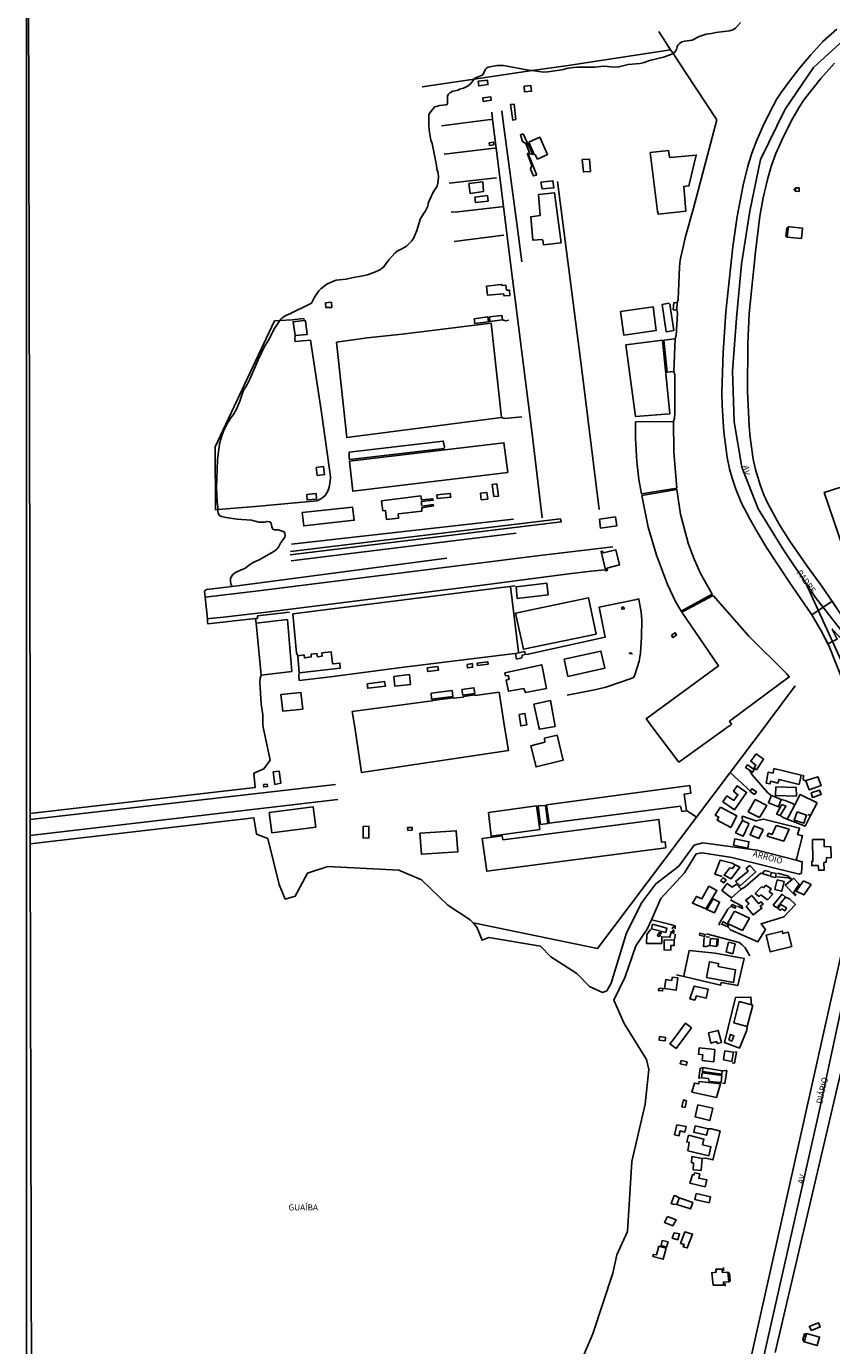
# Model space of a CAD drawing. Units: millimetres. Extents: x 175895 to 178313, y 1668726 to 1671506.
# Drawn here: x 175895 to 176227, y 1670689 to 1671232 of the extents above; entities that cross this region are included whole.
import ezdxf
from ezdxf.enums import TextEntityAlignment as Align

# ---------------------------------------------------------------- set-up
doc = ezdxf.new("R2010")
doc.units = ezdxf.units.MM
doc.header["$MEASUREMENT"] = 0
for name, color, linetype in [('IMAGEM', 7, 'Continuous'), ('V-ARROIO', 131, 'Continuous'), ('V-CRUZAMENTO', 1, 'Continuous'), ('V-EDIFICACAO', 7, 'Continuous'), ('V-EIXO_DE_LOGRADOURO', 3, 'Continuous'), ('V-LOTE', 1, 'Continuous'), ('V-NOME_DOS_LOGRADOUROS', 7, 'Continuous'), ('V-QUADRA', 21, 'Continuous'), ('V-RIO', 71, 'Continuous'), ('V-TESTADA', 5, 'Continuous'), ('X-LIMITE_5000', 1, 'Continuous')]:
    doc.layers.add(name, color=color, linetype=linetype)
picture_1 = doc.add_image_def('image1.jpg', size_in_pixel=(4028, 4631))

msp = doc.modelspace()

# ---------------------------------------------------------------- linework, layer by layer
at = {"layer": 'V-ARROIO'}
for points in [[(176212.36, 1670888.97), (176196.31, 1670893.14), (176173.86, 1670896.14), (176170.28, 1670895.15), (176164, 1670886.53), (176154.58, 1670879.24), (176148.74, 1670871.56), (176142.38, 1670859.02), (176136.09, 1670838.27), (176134.36, 1670835.11)], [(176152.7, 1670864.43), (176156.63, 1670873.21), (176166.34, 1670883.69), (176171.14, 1670891.58), (176173.61, 1670892.01), (176185.8, 1670890.11), (176213.56, 1670883.24), (176214.49, 1670883.65), (176214.81, 1670888.33), (176212.36, 1670888.97)], [(176152.7, 1670864.43), (176150.96, 1670860.54), (176146.32, 1670853.66), (176141.89, 1670840.95), (176137.24, 1670831.24)]]:
    msp.add_lwpolyline(points, dxfattribs=at)
at = {"layer": 'V-CRUZAMENTO'}
msp.add_lwpolyline([(176230.67, 1670990.44), (176227.12, 1670995.71), (176218.79, 1670990.09), (176222.48, 1670983.8), (176225.37, 1670978.08), (176229.28, 1670980.05), (176227.18, 1670984.18), (176230.3, 1670980.8), (176235.14, 1670984.35)], close=True, dxfattribs=at)
at = {"layer": 'V-EDIFICACAO'}
for points in [[(176081.36, 1671209.88), (176081.6, 1671208), (176085.34, 1671208.53), (176085.15, 1671210.38), (176081.36, 1671209.88)], [(176083.21, 1671203.07), (176083.44, 1671201.61), (176086.68, 1671202.09), (176086.55, 1671203.49), (176083.21, 1671203.07)], [(176100.23, 1671207.87), (176100.48, 1671205.49), (176103.27, 1671205.76), (176103.01, 1671208.18), (176100.23, 1671207.87)], [(176094.67, 1671200.38), (176095.56, 1671193.9), (176096.83, 1671194.18), (176096.13, 1671200.46), (176094.67, 1671200.38)], [(176099.84, 1671188.23), (176098.71, 1671187.75), (176099.63, 1671185.11), (176101, 1671184.3), (176102.6, 1671180.04), (176103.89, 1671179.75), (176099.84, 1671188.23)], [(176085.89, 1671184.53), (176086.05, 1671183.43), (176087.79, 1671183.75), (176087.66, 1671184.83), (176085.89, 1671184.53)], [(176102.22, 1671184.85), (176104.41, 1671179.78), (176104.87, 1671179.61), (176105.8, 1671177.82), (176109.88, 1671179.7), (176106.81, 1671186.81), (176102.22, 1671184.85)], [(176101.86, 1671180.34), (176101.69, 1671179.8), (176103.5, 1671175.19), (176102.95, 1671173.66), (176104.15, 1671170.88), (176105.25, 1671171.18), (176105.4, 1671171.51), (176101.86, 1671180.34)], [(176124.24, 1671177.65), (176124.68, 1671172.56), (176127.56, 1671172.74), (176127.15, 1671177.82), (176124.24, 1671177.65)], [(176152.17, 1671180.5), (176155.23, 1671156.38), (176155.62, 1671155.11), (176166.89, 1671156.33), (176166.05, 1671166.49), (176168.19, 1671166.78), (176171.19, 1671179.47), (176160.45, 1671178.42), (176160.14, 1671178.65), (176159.74, 1671181.33), (176152.17, 1671180.5)], [(176077.56, 1671167.76), (176077.98, 1671163.69), (176083.53, 1671164.45), (176083.2, 1671168.48), (176077.56, 1671167.76)], [(176107.22, 1671168.31), (176107.68, 1671165.51), (176112.54, 1671166.03), (176112.14, 1671168.92), (176107.22, 1671168.31)], [(176212.13, 1671165.92), (176212.1, 1671165.47), (176212.05, 1671164.58), (176213.62, 1671164.52), (176213.64, 1671165.94), (176212.63, 1671165.93), (176212.13, 1671165.92)], [(176080, 1671162.15), (176080.21, 1671159.87), (176085.44, 1671160.53), (176085.17, 1671162.79), (176080, 1671162.15)], [(176106.19, 1671163.21), (176106.9, 1671154.6), (176102.99, 1671154.02), (176103.9, 1671144.35), (176107.75, 1671144.7), (176108.02, 1671144.47), (176108.2, 1671142.52), (176115.53, 1671143.34), (176112.82, 1671163.98), (176106.19, 1671163.21)], [(176209.07, 1671149.92), (176209.01, 1671149.39), (176208.61, 1671145.68), (176214.57, 1671145.16), (176214.99, 1671149.39), (176209.55, 1671149.88), (176209.07, 1671149.92)], [(176084.76, 1671125.45), (176085.2, 1671121.75), (176091.77, 1671122.25), (176092.02, 1671121.45), (176094.43, 1671121.64), (176094.19, 1671123.87), (176093.01, 1671123.85), (176092.74, 1671125.87), (176091.31, 1671125.71), (176090.88, 1671126.18), (176084.76, 1671125.45)], [(176018.47, 1671118.66), (176018.6, 1671116.68), (176020.99, 1671116.72), (176020.88, 1671118.83), (176018.47, 1671118.66)], [(176140.01, 1671114.96), (176141.34, 1671105.28), (176154.69, 1671107.2), (176153.49, 1671116.9), (176140.01, 1671114.96)], [(176159.93, 1671118.41), (176157.12, 1671117.89), (176158.82, 1671106.62), (176161.9, 1671107.16), (176160.3, 1671118.05), (176159.93, 1671118.41)], [(176161.92, 1671118.67), (176161.74, 1671115.72), (176163.13, 1671115.69), (176163.32, 1671118.6), (176161.92, 1671118.67)], [(176009.65, 1671111.38), (176009.51, 1671111.36), (176005.12, 1671110.83), (176005.95, 1671105.13), (176010.88, 1671105.57), (176010.27, 1671111.13), (176009.97, 1671111.25), (176009.65, 1671111.38)], [(176079.64, 1671112.04), (176079.9, 1671110.09), (176085.58, 1671110.71), (176085.31, 1671112.77), (176079.64, 1671112.04)], [(176085.94, 1671112.87), (176086.15, 1671110.84), (176091.4, 1671111.55), (176091.13, 1671113.43), (176085.94, 1671112.87)], [(176050.08, 1671105.71), (176035.54, 1671104.2), (176023, 1671102.39), (176027.22, 1671063.09), (176091, 1671071.29), (176086.64, 1671110.26), (176050.08, 1671105.71)], [(176142.21, 1671101.24), (176146.18, 1671071.73), (176160.34, 1671072.87), (176157.24, 1671103.18), (176142.21, 1671101.24)], [(176157.76, 1671103.2), (176159.16, 1671089.98), (176161.9, 1671090.28), (176162.51, 1671103.82), (176157.76, 1671103.2)], [(176146.18, 1671069.61), (176146.13, 1671062.73), (176146.65, 1671053.28), (176147.51, 1671045.83), (176148.6, 1671039.86), (176163.12, 1671042.27), (176161.95, 1671057.17), (176161.85, 1671069.77), (176146.18, 1671069.61)], [(176028.14, 1671057.04), (176028.17, 1671054.4), (176028.44, 1671053.99), (176067.32, 1671058.65), (176067.47, 1671059.27), (176066.98, 1671061.66), (176028.14, 1671057.04)], [(176028.33, 1671053.42), (176029.69, 1671040.98), (176093.5, 1671048.71), (176091.93, 1671060.97), (176028.33, 1671053.42)], [(176014.64, 1671050.8), (176015.02, 1671047.51), (176018.06, 1671047.81), (176017.63, 1671051.15), (176014.64, 1671050.8)], [(176089.03, 1671044.01), (176087.09, 1671043.71), (176087.82, 1671038.74), (176089.75, 1671038.96), (176089.03, 1671044.01)], [(176148.76, 1671039.18), (176151.44, 1671026.22), (176154.75, 1671014.57), (176159.37, 1671002.5), (176162.52, 1670995.79), (176164.94, 1670991.63), (176177.72, 1670998.56), (176172.77, 1671007.34), (176170.01, 1671013.66), (176167.9, 1671019.52), (176164.71, 1671031.52), (176163.19, 1671041.65), (176148.76, 1671039.18)], [(176010.72, 1671039.66), (176010.85, 1671037.42), (176014.73, 1671037.67), (176014.63, 1671040), (176010.72, 1671039.66)], [(176041.58, 1671037.03), (176042.01, 1671032.96), (176043.2, 1671032.97), (176043.61, 1671029.31), (176048.57, 1671029.86), (176048.43, 1671031.6), (176058.1, 1671032.83), (176058.12, 1671034.17), (176062.93, 1671034.92), (176062.82, 1671035.46), (176058.37, 1671034.89), (176058, 1671035.18), (176057.93, 1671036.77), (176062.74, 1671037.31), (176062.64, 1671037.91), (176058, 1671037.4), (176057.67, 1671039.03), (176041.58, 1671037.03)], [(176064.33, 1671039.49), (176064.48, 1671038), (176070.05, 1671038.53), (176069.87, 1671040.06), (176064.33, 1671039.49)], [(176008.83, 1671032.18), (176009.46, 1671026.71), (176030.27, 1671029.02), (176029.54, 1671034.46), (176008.83, 1671032.18)], [(176131.26, 1671029.48), (176131.8, 1671025.72), (176138.41, 1671026.67), (176137.91, 1671030.41), (176131.26, 1671029.48)], [(176133.81, 1671008.59), (176133.92, 1671008.14), (176134.57, 1671008.28), (176134.41, 1671009.22), (176139.58, 1671010.72), (176138.11, 1671016.82), (176132.93, 1671015.59), (176132.42, 1671016.35), (176132, 1671016.19)], [(176100.45, 1671002.04), (176096.94, 1671001.52), (176097.43, 1670996.74), (176110.11, 1670998.28), (176109.61, 1671003.16), (176100.45, 1671002.04)], [(176096.74, 1670990.67), (176100.07, 1670975.85), (176130.01, 1670982.15), (176126.81, 1670997.05), (176096.74, 1670990.67)], [(176178.09, 1670998.04), (176165.24, 1670991.19), (176180.35, 1670969.06), (176150.57, 1670947.21), (176150.7, 1670947.03), (176152.23, 1670944.99), (176152.94, 1670944.06), (176164.02, 1670929.37), (176184.54, 1670944.12), (176185.13, 1670944.51), (176185.73, 1670944.94), (176184.84, 1670946.22), (176209.51, 1670964.44), (176208.48, 1670965.8), (176192.9, 1670981.25), (176178.09, 1670998.04)], [(176140.57, 1670993.16), (176140.58, 1670992.34), (176141.51, 1670992.5), (176141.33, 1670993.26), (176140.57, 1670993.16)], [(175989.9, 1670986.65), (175991.87, 1670965.25), (176004.63, 1670966.72), (176002.73, 1670988.08)], [(176160.92, 1670981.66), (176161.54, 1670980.68), (176163.06, 1670981.7), (176162.5, 1670982.65), (176160.92, 1670981.66)], [(176116.83, 1670971.72), (176118.29, 1670964.69), (176133.5, 1670968.03), (176131.94, 1670975.11), (176116.83, 1670971.72)], [(176016.96, 1670974.34), (176017, 1670973.04), (176015.1, 1670972.81), (176014.81, 1670974.16), (176012.58, 1670973.91), (176012.56, 1670972.72), (176009.77, 1670972.31), (176009.61, 1670973.56), (176007, 1670973.22), (176007.58, 1670966.18), (176024.53, 1670968.1), (176024.41, 1670970.2), (176021.69, 1670969.82), (176021.26, 1670970), (176020.76, 1670974.81), (176016.96, 1670974.34)], [(176076.74, 1670969.64), (176076.9, 1670968.15), (176079.06, 1670968.45), (176078.97, 1670969.97), (176076.74, 1670969.64)], [(176080.95, 1670970.15), (176081.05, 1670969.11), (176085.4, 1670969.66), (176085.3, 1670970.72), (176080.95, 1670970.15)], [(176096.7, 1670974.11), (176097.13, 1670971.85), (176099.31, 1670972.32), (176099.42, 1670973.41), (176100.74, 1670973.73), (176100.51, 1670974.94), (176096.7, 1670974.11)], [(176144.68, 1670974.19), (176144.66, 1670973.98), (176143.73, 1670974.08), (176143.75, 1670974.33), (176144.68, 1670974.19)], [(176046.53, 1670964.68), (176047.02, 1670960.6), (176053.49, 1670961.39), (176053.02, 1670965.47), (176046.53, 1670964.68)], [(176060.39, 1670968.21), (176060.58, 1670966.67), (176064.97, 1670967.25), (176064.67, 1670968.82), (176060.39, 1670968.21)], [(176092.26, 1670966.12), (176092.56, 1670964.96), (176093.72, 1670965.03), (176094.1, 1670963.55), (176092.86, 1670963.11), (176093.85, 1670958.57), (176100.15, 1670959.68), (176100.82, 1670958.05), (176109.47, 1670959.76), (176107.51, 1670969.49), (176092.26, 1670966.12)], [(176035.6, 1670961.65), (176035.87, 1670959.78), (176043.12, 1670960.66), (176042.8, 1670962.53), (176035.6, 1670961.65)], [(176061.93, 1670957.72), (176062.18, 1670955.25), (176070.96, 1670956.47), (176070.68, 1670958.86), (176061.93, 1670957.72)], [(176074.59, 1670959.24), (176075.04, 1670956.89), (176079.97, 1670957.58), (176079.61, 1670959.98), (176074.59, 1670959.24)], [(176000.07, 1670957.21), (176000.91, 1670950.34), (176009.1, 1670951.2), (176008.31, 1670958.08), (176000.07, 1670957.21)], [(176030.47, 1670943.79), (176033.22, 1670925.12), (176093.77, 1670934.15), (176092.22, 1670943.92), (176089.98, 1670958.15), (176080.06, 1670956.83), (176079.95, 1670957.05), (176075.28, 1670956.4), (176075.25, 1670956.18), (176071.2, 1670955.69), (176071.07, 1670955.9), (176062.47, 1670954.76), (176062.44, 1670954.59), (176029.49, 1670950.23), (176030.47, 1670943.79)], [(176113.01, 1670944), (176111.15, 1670954.69), (176104.23, 1670953.23), (176106.33, 1670943.96), (176106.6, 1670942.88), (176113.01, 1670944)], [(176098.16, 1670948.98), (176098.91, 1670944.31), (176101.39, 1670944.74), (176100.61, 1670949.46), (176098.16, 1670948.98)], [(176108.8, 1670937.58), (176103.09, 1670936.02), (176105.21, 1670927.42), (176116.41, 1670930.18), (176113.95, 1670940.47), (176108.63, 1670939.18), (176108.8, 1670937.58)], [(176195.85, 1670932.82), (176193.64, 1670929.71), (176195.76, 1670928.15), (176195.07, 1670926.9), (176195.98, 1670926.25), (176198.87, 1670930.62), (176195.85, 1670932.82)], [(176193.17, 1670926.07), (176194.46, 1670925.21), (176195.07, 1670926.29), (176192.34, 1670928.28), (176191.48, 1670927.2)], [(176203.2, 1670926.77), (176202.85, 1670924.82), (176200.78, 1670925.17), (176200, 1670920.76), (176201.55, 1670920.37), (176201.86, 1670921.49), (176204.8, 1670920.76), (176205.32, 1670922.23), (176213.57, 1670920.19), (176214.4, 1670924), (176203.2, 1670926.77)], [(175996.85, 1670925.34), (175997.5, 1670920.19), (176000, 1670920.63), (175999.35, 1670925.64), (175996.85, 1670925.34)], [(176216.3, 1670921.66), (176216.89, 1670920.09), (176217.68, 1670917.99), (176222.7, 1670919.72), (176221.32, 1670923.35), (176216.91, 1670921.87), (176216.3, 1670921.66)], [(175992.91, 1670920.11), (175993, 1670919.16), (175994.51, 1670919.37), (175994.38, 1670920.28), (175992.91, 1670920.11)], [(176167.12, 1670909.44), (176166.27, 1670916.22), (176168.91, 1670916.61), (176168.52, 1670919.72), (176109.54, 1670911.81), (176110.57, 1670904.15), (176164.67, 1670911.16), (176165.23, 1670909.08), (176167.13, 1670909.34)], [(176183.78, 1670915.48), (176182.14, 1670913.02), (176186.94, 1670909.69), (176191.95, 1670916.91), (176188.06, 1670919.63), (176186.55, 1670917.34), (176188.32, 1670915.91), (176186.68, 1670913.58), (176183.78, 1670915.48)], [(176193.43, 1670917.38), (176193.38, 1670917.3), (176195.24, 1670916.04), (176195.98, 1670917.17), (176194.12, 1670918.38)], [(176202.07, 1670915.61), (176201.72, 1670914.7), (176200.91, 1670912.58), (176205.1, 1670910.94), (176206.22, 1670914.01), (176202.57, 1670915.42), (176202.07, 1670915.61)], [(176203.93, 1670919.16), (176203.85, 1670915.61), (176212.49, 1670915.35), (176212.36, 1670918.9), (176203.93, 1670919.16)], [(176218.46, 1670916.65), (176219.11, 1670914.79), (176222.66, 1670916), (176222.01, 1670917.86), (176218.46, 1670916.65)], [(175995.29, 1670908.65), (175996.28, 1670900.3), (176014.45, 1670902.59), (176013.37, 1670910.9), (175995.29, 1670908.65)], [(176085.62, 1670908.65), (176086.66, 1670898.92), (176106.81, 1670901.64), (176105.43, 1670911.29), (176085.62, 1670908.65)], [(176105.99, 1670911.37), (176107.03, 1670903.68), (176110.05, 1670904.02), (176109.06, 1670911.55), (176105.99, 1670911.37)], [(176181.14, 1670910.85), (176178.98, 1670907.57), (176180.45, 1670906.75), (176179.8, 1670905.41), (176185.38, 1670902.42), (176187.85, 1670907.26), (176181.14, 1670910.85)], [(176195.5, 1670913.92), (176192.52, 1670908.91), (176197.19, 1670906.49), (176200.26, 1670911.5), (176195.5, 1670913.92)], [(176204.23, 1670907.87), (176205.79, 1670907.31), (176208.13, 1670911.24), (176206.48, 1670911.89), (176204.23, 1670907.87)], [(176100.19, 1670898.49), (176091.5, 1670897.36), (176091.2, 1670899.05), (176082.98, 1670897.84), (176084.84, 1670884.39), (176158.61, 1670894.12), (176158.31, 1670896.54), (176156.93, 1670896.32), (176155.8, 1670905.79), (176100.19, 1670898.49)], [(176187.33, 1670900.17), (176190.57, 1670898.83), (176192.73, 1670903.55), (176192.86, 1670904.1), (176190.18, 1670905.28), (176187.33, 1670900.17)], [(176212.71, 1670908.86), (176211.59, 1670905.49), (176215.48, 1670904.19), (176216.56, 1670907.57), (176212.71, 1670908.86)], [(176033.99, 1670902.98), (176033.95, 1670898.14), (176036.28, 1670898.1), (176036.33, 1670902.85), (176033.99, 1670902.98)], [(176052.28, 1670902.38), (176052.37, 1670901.21), (176054.14, 1670901.34), (176054.1, 1670902.47), (176052.28, 1670902.38)], [(176057.3, 1670900.09), (176057.95, 1670891.4), (176072.91, 1670892.35), (176072.3, 1670901.12), (176057.3, 1670900.09)], [(176195.02, 1670903.11), (176193.38, 1670899.44), (176197.01, 1670897.84), (176198.05, 1670900.17), (176198.14, 1670900.3), (176198.14, 1670900.3), (176198.74, 1670901.6), (176195.02, 1670903.11)], [(176204.06, 1670903.29), (176202.46, 1670899.61), (176200.95, 1670900.09), (176200.43, 1670898.92), (176207.22, 1670896.84), (176209.42, 1670901.73), (176204.06, 1670903.29)], [(176187.11, 1670897.75), (176186.59, 1670895.11), (176192.39, 1670893.95), (176192.91, 1670896.58), (176187.11, 1670897.75)], [(176219.02, 1670897.54), (176219.24, 1670888.54), (176218.76, 1670888.5), (176218.76, 1670886.77), (176221.36, 1670886.81), (176221.62, 1670884.82), (176223.91, 1670884.87), (176223.78, 1670887.98), (176224.77, 1670888.15), (176224.82, 1670890.01), (176226.72, 1670889.97), (176226.68, 1670894.42), (176223.91, 1670894.55), (176223.82, 1670897.49), (176219.02, 1670897.54)], [(176185.04, 1670885.82), (176182.66, 1670882.75), (176185.51, 1670881.23), (176189.19, 1670886.03), (176187.28, 1670887.03), (176186.16, 1670885.56), (176185.04, 1670885.82)], [(176187.41, 1670880.24), (176189.23, 1670878.34), (176195.72, 1670884.22), (176193.21, 1670886.72), (176191.74, 1670885.51), (176192.52, 1670884.39), (176187.41, 1670880.24)], [(176202.07, 1670883.83), (176201.81, 1670882.27), (176203.8, 1670881.88), (176204.1, 1670883.44), (176202.07, 1670883.83)], [(176176.39, 1670878.25), (176173.49, 1670873.1), (176171.24, 1670874.06), (176169.6, 1670871.24), (176175.13, 1670868.91), (176179.72, 1670876.48), (176176.39, 1670878.25)], [(176181.14, 1670880.54), (176182.48, 1670879.59), (176183.44, 1670880.8), (176182.27, 1670881.75), (176181.14, 1670880.54)], [(176187.72, 1670879.11), (176186.03, 1670877.86), (176183.95, 1670879.33), (176181.75, 1670876.48), (176185.77, 1670873.45), (176189.71, 1670877), (176187.72, 1670879.11)], [(176199.82, 1670878.68), (176199.05, 1670877.69), (176198.09, 1670877.95), (176195.46, 1670875.18), (176197.14, 1670874.06), (176197.75, 1670874.62), (176200.6, 1670872.67), (176202.72, 1670874.92), (176201.29, 1670875.96), (176202.03, 1670877.17), (176199.82, 1670878.68)], [(176204.54, 1670880.89), (176203.76, 1670877.51), (176203.61, 1670876.83), (176206.4, 1670876.13), (176207.39, 1670880.15), (176204.54, 1670880.89)], [(176210.65, 1670881.04), (176207.87, 1670878.68), (176211.97, 1670874.36), (176212.23, 1670874.75), (176211.28, 1670875.77), (176211.72, 1670876.26), (176213.62, 1670879.07), (176211.24, 1670881.54)], [(176215.35, 1670880.5), (176212.32, 1670876.17), (176215.52, 1670874.66), (176218.5, 1670878.9), (176215.35, 1670880.5)], [(176178.12, 1670873.02), (176175.52, 1670868.69), (176178.68, 1670867.27), (176180.8, 1670871.72), (176178.12, 1670873.02)], [(176194.07, 1670874.44), (176191.61, 1670872.5), (176192.86, 1670870.98), (176191.74, 1670869.86), (176194.59, 1670866.4), (176198.22, 1670869.13), (176197.58, 1670869.99), (176198.7, 1670870.86), (176197.96, 1670871.76), (176196.8, 1670871.07), (176194.07, 1670874.44)], [(176202.89, 1670870.38), (176204.32, 1670869.39), (176207.95, 1670873.75), (176206.57, 1670874.96), (176202.89, 1670870.38)], [(176186.94, 1670867.91), (176184.08, 1670862.9), (176190.22, 1670860.04), (176193.12, 1670865.06), (176186.94, 1670867.91)], [(176185.99, 1670870.77), (176185.51, 1670870.03), (176187.15, 1670869.26), (176187.54, 1670870.08), (176185.99, 1670870.77)], [(176206.09, 1670870.73), (176204.84, 1670869.08), (176205.92, 1670868.35), (176206.48, 1670868.91), (176207.65, 1670868.13), (176208.39, 1670869.3), (176206.09, 1670870.73)], [(176153.12, 1670862.6), (176152.73, 1670860.74), (176158.61, 1670859.18), (176159.09, 1670861), (176153.12, 1670862.6)], [(176182.31, 1670863.68), (176181.71, 1670862.6), (176184.13, 1670861.47), (176184.47, 1670862.21), (176182.31, 1670863.68)], [(176155.72, 1670859.01), (176155.2, 1670857.8), (176156.02, 1670857.54), (176156.76, 1670859.14), (176155.72, 1670859.01)], [(176157.92, 1670856.15), (176157.92, 1670851.96), (176160.65, 1670851.87), (176160.73, 1670853.82), (176162.12, 1670853.86), (176162.12, 1670856.07), (176157.92, 1670856.15)], [(176161.56, 1670860.17), (176161.56, 1670858.96), (176161.94, 1670858.92), (176161.9, 1670860.17), (176161.56, 1670860.17)], [(176172.71, 1670858.83), (176172.58, 1670858.1), (176174.7, 1670857.58), (176174.92, 1670858.32), (176172.71, 1670858.83)], [(176177.08, 1670856.72), (176176.82, 1670853.77), (176179.46, 1670853.43), (176179.76, 1670856.41), (176177.08, 1670856.72)], [(176199.95, 1670858.01), (176201.64, 1670851.14), (176210.55, 1670853.43), (176209.08, 1670859.27), (176206.87, 1670858.75), (176206.66, 1670859.74), (176199.95, 1670858.01)], [(176184.47, 1670855.2), (176183.52, 1670851.14), (176186.29, 1670850.4), (176187.2, 1670854.47), (176184.47, 1670855.2)], [(176180.24, 1670845.13), (176180.41, 1670846.42), (176176.6, 1670847.12), (176175.44, 1670840.63), (176186.51, 1670838.55), (176187.37, 1670843.79), (176180.24, 1670845.13)], [(176161.43, 1670840.8), (176160.95, 1670839.46), (176158.61, 1670839.76), (176158.05, 1670836.09), (176162.94, 1670835.44), (176163.54, 1670840.5), (176161.43, 1670840.8)], [(176155.98, 1670836.26), (176155.54, 1670835.31), (176157.32, 1670835.09), (176157.45, 1670836.09), (176155.98, 1670836.26)], [(176170.38, 1670837), (176168.56, 1670831.85), (176170.59, 1670831.33), (176171.28, 1670833.11), (176175.31, 1670832.15), (176176.04, 1670835.87), (176170.38, 1670837)], [(176193.95, 1670829.31), (176188.93, 1670830.68), (176186.72, 1670821.95), (176192.17, 1670820.48), (176194.46, 1670829.17)], [(176161.21, 1670814.34), (176160.26, 1670813.31), (176162.9, 1670811.31), (176169.17, 1670819.87), (176166.74, 1670821.78), (176161.21, 1670814.34)], [(176176.26, 1670817.8), (176177.21, 1670813.52), (176179.59, 1670814.21), (176179.89, 1670813.43), (176181.53, 1670813.86), (176180.19, 1670818.84), (176176.26, 1670817.8)], [(176155.98, 1670816.33), (176155.89, 1670814.86), (176158.31, 1670814.51), (176158.53, 1670815.94), (176155.98, 1670816.33)], [(176184.56, 1670814.9), (176185.9, 1670814.42), (176186.72, 1670816.63), (176185.25, 1670817.15), (176184.56, 1670814.9)], [(176172.41, 1670811.66), (176172.11, 1670808.98), (176173.84, 1670808.72), (176173.66, 1670806.47), (176178.38, 1670805.91), (176178.81, 1670810.92), (176172.41, 1670811.66)], [(176183, 1670810.4), (176182.4, 1670806.77), (176185.86, 1670806.04), (176186.55, 1670809.8), (176183, 1670810.4)], [(176164.93, 1670806.47), (176164.54, 1670805.08), (176167.09, 1670804.48), (176167.39, 1670805.86), (176164.93, 1670806.47)], [(176173.62, 1670801.37), (176173.36, 1670799.33), (176176.17, 1670798.99), (176176.47, 1670797.82), (176181.4, 1670797.3), (176181.66, 1670800.24), (176173.62, 1670801.37)], [(176173.97, 1670803.53), (176173.9, 1670803.12), (176173.71, 1670801.93), (176181.75, 1670800.8), (176181.84, 1670802.19), (176174.64, 1670803.42), (176173.97, 1670803.53)], [(176172.37, 1670797.78), (176172.15, 1670796.78), (176170.51, 1670797.13), (176169.43, 1670793.45), (176179.46, 1670791.25), (176181.19, 1670796.78), (176172.37, 1670797.78)], [(176165.19, 1670787.4), (176166.57, 1670787.1), (176167.22, 1670789.78), (176165.92, 1670790.17), (176165.19, 1670787.4)], [(176171.89, 1670788.13), (176170.68, 1670783.16), (176176.73, 1670781.69), (176178.07, 1670786.79), (176171.89, 1670788.13)], [(176163.15, 1670779.92), (176162.29, 1670775.85), (176164.02, 1670775.46), (176164.54, 1670777.41), (176166.53, 1670776.93), (176167.09, 1670779.23), (176163.15, 1670779.92)], [(176170.77, 1670779.57), (176170.16, 1670776.89), (176175.44, 1670775.64), (176176.13, 1670778.27), (176170.77, 1670779.57)], [(176168, 1670775.72), (176167.31, 1670772.91), (176168.3, 1670772.7), (176167.74, 1670769.24), (176176.43, 1670767.2), (176177.25, 1670770.88), (176173.79, 1670771.7), (176174.31, 1670774.08), (176168, 1670775.72)], [(176169.43, 1670766.9), (176169.25, 1670764.35), (176170.07, 1670764.18), (176169.86, 1670761.41), (176173.19, 1670761.15), (176173.62, 1670766.12), (176169.43, 1670766.9)], [(176170.42, 1670760.16), (176170.33, 1670759.38), (176169.68, 1670759.33), (176168.6, 1670755.88), (176174.83, 1670754.36), (176175.57, 1670757.22), (176172.24, 1670757.95), (176172.62, 1670759.72), (176170.42, 1670760.16)], [(176164.11, 1670749.78), (176163.95, 1670749.29), (176163.24, 1670747.1), (176168.86, 1670745.28), (176169.73, 1670747.92), (176164.92, 1670749.51), (176164.11, 1670749.78)], [(176171.2, 1670751.68), (176170.59, 1670749.22), (176176.47, 1670747.79), (176177.08, 1670750.21), (176171.2, 1670751.68)], [(176159.39, 1670742.17), (176158.1, 1670739.7), (176161.47, 1670738.36), (176162.85, 1670740.83), (176159.39, 1670742.17)], [(176157.14, 1670732.27), (176156.67, 1670730.23), (176158.96, 1670729.58), (176159.57, 1670731.66), (176157.14, 1670732.27)], [(176162.03, 1670735.47), (176161.3, 1670733.22), (176163.54, 1670732.61), (176164.32, 1670734.99), (176162.03, 1670735.47)], [(176164.67, 1670731.1), (176166.14, 1670730.67), (176165.79, 1670729.67), (176167.48, 1670729.2), (176169.68, 1670734.9), (176166.48, 1670735.81), (176164.67, 1670731.1)], [(176155.76, 1670729.93), (176154.81, 1670726.43), (176153.56, 1670726.56), (176153.3, 1670725.65), (176157.62, 1670724.52), (176158.83, 1670729.15), (176155.76, 1670729.93)], [(176179.28, 1670720.46), (176179.37, 1670719.16), (176177.55, 1670718.99), (176178.16, 1670713.89), (176182.44, 1670713.89), (176182.4, 1670715.14), (176184.56, 1670715.18), (176184.13, 1670719.16), (176181.97, 1670719.08), (176181.75, 1670720.5), (176179.28, 1670720.46)], [(176217.64, 1670696.85), (176218.63, 1670695.21), (176222.27, 1670696.63), (176221.57, 1670698.41), (176217.64, 1670696.85)], [(176216.73, 1670694), (176216.67, 1670693.81), (176215.69, 1670690.45), (176220.97, 1670688.98), (176222.01, 1670692.48), (176217.13, 1670693.88), (176216.73, 1670694)]]:
    msp.add_lwpolyline(points, close=True, dxfattribs=at)
at = {"layer": 'V-EIXO_DE_LOGRADOURO'}
for points in [[(176543.04, 1671499.18), (176529.98, 1671476.68), (176515.61, 1671453.46), (176490.08, 1671415.58), (176451.4, 1671374.03), (176412.11, 1671342.26), (176377.98, 1671319.74), (176341.01, 1671296.41), (176307.05, 1671276.1), (176237.83, 1671232.36), (176219.48, 1671215.57), (176207.77, 1671198.39), (176197.62, 1671177.69), (176193.2, 1671156.34), (176189.82, 1671134.47), (176187.74, 1671112.34), (176186.18, 1671090.47), (176186.83, 1671069.51), (176189.95, 1671050.9), (176196.72, 1671033.72), (176206.87, 1671017.19), (176216.34, 1671003.03)], [(176216.34, 1671003.03), (176233.02, 1670966.4), (176237.57, 1670954.36), (176239.62, 1670944.25), (176242.84, 1670925.28), (176244.46, 1670921.22)], [(176216.34, 1671003.03), (176220.27, 1670997.14), (176241.87, 1670969.55), (176258.55, 1670944.29), (176265.1, 1670936.21)], [(176244.46, 1670921.22), (176245.41, 1670918.83), (176239.65, 1670868.76), (176221.62, 1670784.88), (176164.78, 1670533.24), (176134.56, 1670389.74), (176125.06, 1670349.15), (176103.95, 1670253.1), (176100.08, 1670235.5)]]:
    msp.add_lwpolyline(points, dxfattribs=at)
at = {"layer": 'V-LOTE'}
for points in [[(176160.62, 1671222.84), (176155.74, 1671230.39)], [(176103.59, 1671214.28), (176118.41, 1671216.45), (176160.62, 1671222.84)], [(176160.62, 1671222.84), (176161.66, 1671221.4)], [(176163.32, 1671118.6), (176163.76, 1671119.94), (176164.31, 1671133.46), (176164.55, 1671136.2), (176166.64, 1671145.33), (176170.06, 1671157.66), (176179.67, 1671194.04), (176166.86, 1671213.4), (176162.56, 1671220.15), (176161.66, 1671221.4)], [(176079.63, 1671210.76), (176103.59, 1671214.28)], [(176058.21, 1671207.62), (176079.63, 1671210.76)], [(176087.31, 1671194.19), (176085.35, 1671193.94), (176066.28, 1671191.46)], [(176087.31, 1671194.19), (176086.94, 1671197.16)], [(176088.78, 1671182.36), (176087.31, 1671194.19)], [(176091.05, 1671197.76), (176091.58, 1671193.2), (176097.56, 1671149.29), (176099.27, 1671135.55)], [(176067.3, 1671179.85), (176086.78, 1671182.12), (176088.78, 1671182.36)], [(176091.76, 1671158.25), (176088.78, 1671182.36)], [(176088.88, 1671170.14), (176069.34, 1671167.97)], [(176114.05, 1671168.6), (176119.78, 1671123.89), (176124.12, 1671089.84), (176131.16, 1671033.41)], [(176070.26, 1671155.92), (176072.98, 1671156.11), (176089.76, 1671158.03), (176091.76, 1671158.25)], [(176091.76, 1671158.25), (176094.66, 1671134.91), (176096.29, 1671122.02), (176096.55, 1671120.02), (176103.41, 1671065.76), (176107.68, 1671030.05)], [(176091.97, 1671146.46), (176071.49, 1671143.92)], [(175999.64, 1671111.31), (175997.48, 1671111.18), (175973.02, 1671059.33), (175973.18, 1671033.38), (175974.09, 1671033.45)], [(176009.65, 1671111.38), (176009.51, 1671112.14), (176004.68, 1671111.63), (175999.64, 1671111.31)], [(176091.4, 1671111.55), (176092.71, 1671111.25), (176093.97, 1671111.4)], [(176162.51, 1671103.82), (176162.94, 1671105.11), (176163.49, 1671114.4), (176163.13, 1671115.69)], [(175974.09, 1671033.45), (175989.59, 1671034.68), (176014.87, 1671037.04), (176016.82, 1671038), (176018.31, 1671039.23), (176019.46, 1671040.95), (176020.01, 1671042.68), (176020.35, 1671044.96), (176020.44, 1671046.71), (176020.26, 1671048.93), (176016.86, 1671073.44), (176012.23, 1671103.15), (176005.94, 1671102.6), (176005.76, 1671103.79), (176005.95, 1671105.13)], [(176161.85, 1671069.77), (176162.22, 1671071.03), (176162.32, 1671073.16), (176162.35, 1671088.95), (176161.9, 1671090.28)], [(176091, 1671071.29), (176092.3, 1671070.94), (176099.33, 1671071.68)], [(176085.31, 1671037.77), (176084.92, 1671040.45), (176082.28, 1671040.14), (176082.6, 1671037.44), (176085.31, 1671037.77)], [(176256.19, 1670992.48), (176241.65, 1670988.57), (176223.92, 1671040.4), (176230.27, 1671042.52)], [(176003.91, 1671014.78), (176115.56, 1671028.35), (176115.32, 1671029.57), (176004.04, 1671016.13)], [(176004.48, 1671019.13), (176095.93, 1671029.49)], [(176004.35, 1671012.33), (176074.32, 1671021.02), (176097.01, 1671023.67)], [(175968.88, 1670997.38), (175990.87, 1670999.94), (176106.68, 1671014.43), (176136.83, 1671018.03)], [(176068.43, 1671013.36), (175993.63, 1671003.48), (175979.99, 1671001.77)], [(175969.77, 1670988.46), (175970.79, 1670988.56), (175976.48, 1670989.1), (175994.19, 1670991.21), (176082.07, 1671002.18), (176118.71, 1671006.95), (176127.85, 1671008.05), (176132.19, 1671008.44), (176133.81, 1671008.59)], [(175979.99, 1671001.77), (175969.45, 1671000.45)], [(176096.59, 1671001.95), (176005.05, 1670990.42), (176006.46, 1670974.42), (176007, 1670973.22)], [(176097.89, 1670974.67), (176094.64, 1671001.67)], [(176118.04, 1670957), (176129.89, 1670959.23), (176133.97, 1670960.3), (176144.36, 1670963.84), (176145.37, 1670964.18), (176145.83, 1670965.17), (176145.92, 1670965.37), (176147.69, 1670970.91), (176148.28, 1670974.19), (176148.68, 1670980.92), (176148.7, 1670987.89), (176148.51, 1670991.21), (176147.72, 1670995.64), (176147.54, 1670996.64), (176146.54, 1670996.43), (176131.25, 1670993.23), (176133.67, 1670980.8), (176101.99, 1670973.83), (176100.74, 1670973.73)], [(175969.98, 1670986.31), (175989.6, 1670988.49)], [(175989.6, 1670988.49), (175990.48, 1670988.59), (175990.37, 1670989.62), (176003.57, 1670991.13)], [(176007.58, 1670966.18), (176007.44, 1670964.77), (176007.62, 1670963.06), (176020.53, 1670964.49), (176049.62, 1670968.29), (176096.41, 1670974.1)], [(176185.2, 1670925.13), (176199.55, 1670944.16), (176200.24, 1670945.19), (176211.96, 1670960.85)], [(176171.28, 1670906.67), (176185.2, 1670925.13)], [(176185.2, 1670925.13), (176192.02, 1670918.71), (176193.43, 1670917.38)], [(176193.17, 1670926.07), (176194.24, 1670924.07), (176200.69, 1670916.7), (176202.07, 1670915.61)], [(176216.3, 1670921.66), (176215.29, 1670922.09), (176215.33, 1670923.92), (176214.9, 1670923.92)], [(175896.81, 1670905.79), (176022.58, 1670920.09)], [(176218.27, 1670907.31), (176220.94, 1670912.53), (176214.02, 1670916.09), (176211.79, 1670911.8)], [(176023.58, 1670914.02), (175897.83, 1670899.26), (175896.83, 1670899.14)], [(176211.79, 1670911.8), (176210.79, 1670912.26), (176207.88, 1670913.61), (176206.22, 1670914.01)], [(176211.79, 1670911.8), (176209.22, 1670906.85), (176208.7, 1670905.84)], [(176079.23, 1670863.09), (176080.6, 1670862.82), (176130.55, 1670852.64), (176171.28, 1670906.67)], [(176171.28, 1670906.67), (176170.26, 1670907.35), (176168.78, 1670908.34), (176167.12, 1670909.44)], [(176190.18, 1670905.28), (176190.14, 1670906.77), (176190.24, 1670907.04), (176195.76, 1670905.13), (176198.84, 1670905.88), (176213.75, 1670902.18), (176212.93, 1670899.54), (176215.02, 1670898.97), (176212.63, 1670889.97), (176212.36, 1670888.97)], [(176205.79, 1670907.31), (176207.03, 1670906.5), (176208.7, 1670905.84)], [(176208.7, 1670905.84), (176216.04, 1670902.95), (176218.27, 1670907.31)], [(176218.27, 1670907.31), (176217.11, 1670907.76)], [(176187.28, 1670887.03), (176185.98, 1670887.7), (176181.08, 1670888.93), (176178.89, 1670883.17), (176181.81, 1670882.22)], [(176198.4, 1670883.47), (176197.85, 1670883.63), (176191.36, 1670877.96), (176189.71, 1670877)], [(176201.68, 1670884.17), (176199.48, 1670884.67), (176199.35, 1670884.53), (176198.4, 1670883.47)], [(176201.39, 1670882.58), (176198.4, 1670883.47)], [(176210.65, 1670881.04), (176209.19, 1670882.41), (176204.71, 1670883.59)], [(176210.65, 1670881.04), (176209.19, 1670881.68), (176204.35, 1670882.12)], [(176207.95, 1670873.75), (176209.62, 1670872.98), (176212.02, 1670870.71), (176207.33, 1670865.59), (176197.87, 1670862.76), (176199.68, 1670860.46), (176196.62, 1670855.33), (176185.34, 1670860.3), (176184.13, 1670861.47)], [(176185.91, 1670872.81), (176185.37, 1670872.44), (176190.1, 1670870.05), (176190.2, 1670869.05), (176189.2, 1670869.54), (176188.19, 1670870.03)], [(176181.01, 1670862.37), (176180.45, 1670862.55), (176184.18, 1670868.74), (176185.51, 1670870.03)], [(176162.52, 1670861.92), (176160.62, 1670862.41), (176153.98, 1670864.1), (176152.7, 1670864.43)], [(176162.52, 1670861.92), (176161.35, 1670861.13), (176161.22, 1670860.64)], [(176162.52, 1670861.92), (176162.52, 1670861.13), (176162.52, 1670860.62)], [(176161.02, 1670859.75), (176160.36, 1670857.28), (176156.96, 1670857.4), (176157, 1670854.7), (176150.75, 1670854.61), (176150.85, 1670858.35), (176152.31, 1670860.36)], [(176162.12, 1670856.07), (176162.46, 1670857.6), (176162.46, 1670858.44)], [(176176.82, 1670853.77), (176175.29, 1670853.39), (176174.13, 1670853.45), (176174.46, 1670857.05)], [(176176.62, 1670857.2), (176175.22, 1670857.35)], [(176175.38, 1670858.61), (176188.92, 1670855.03), (176190.16, 1670854.13), (176191.35, 1670852.79), (176193.21, 1670849.59)], [(176180.26, 1670856.67), (176180.04, 1670853.99), (176179.46, 1670853.43)], [(176166.03, 1670841.03), (176166.24, 1670842.03), (176168.32, 1670851.77), (176178.99, 1670850.61), (176190.89, 1670848.47), (176188.26, 1670837.3), (176181.44, 1670838.55), (176181.19, 1670837.44), (176166.03, 1670841.03)], [(176166.03, 1670841.03), (176163.03, 1670841.74)], [(176193.95, 1670829.31), (176193.85, 1670830.78), (176193.72, 1670832.53), (176187.29, 1670832.34), (176182.89, 1670813.81), (176189, 1670811.58), (176192, 1670818.99), (176192.17, 1670820.48)], [(176187.1, 1670810.06), (176187.8, 1670809.89), (176186.93, 1670805.28), (176185.97, 1670805.44)], [(176173.97, 1670803.53), (176172.77, 1670803.12), (176172.31, 1670799.17), (176172.8, 1670799.12)], [(176181.84, 1670802.19), (176183.45, 1670802.36), (176183.74, 1670802.3), (176182.98, 1670796.97), (176181.93, 1670797.04)], [(176176.13, 1670778.27), (176177.5, 1670778.25), (176180.97, 1670777.34), (176178.02, 1670765.49), (176175.17, 1670766.18), (176173.62, 1670766.12)], [(176164.11, 1670749.78), (176162.92, 1670750.55), (176162.02, 1670750.79), (176160.84, 1670747.53), (176161.72, 1670747.23), (176163.24, 1670747.1)]]:
    msp.add_lwpolyline(points, dxfattribs=at)
at = {"layer": 'V-QUADRA'}
for points in [[(176189.41, 1671234.09), (176187.41, 1671231.75), (176186.29, 1671231.04), (176184.87, 1671230.65), (176179.26, 1671230.03), (176177.41, 1671229.56), (176175.3, 1671229.25), (176172.37, 1671228.35), (176169.44, 1671226.78), (176166.42, 1671226.43), (176165.3, 1671226.09), (176164.31, 1671225.47), (176163.64, 1671224.75), (176163.31, 1671224.09), (176163.1, 1671223), (176162.32, 1671221.82), (176161.66, 1671221.4), (176161.08, 1671221.02), (176157.71, 1671219.79), (176151.94, 1671218.46), (176149.7, 1671217.59), (176148.06, 1671217.16), (176143.15, 1671216.78), (176139.35, 1671215.78), (176137.46, 1671215.7), (176133.08, 1671216.13), (176129.44, 1671215.76), (176121.94, 1671215.66), (176118.45, 1671215.25), (176115.86, 1671214.66), (176110.05, 1671213.78), (176108.19, 1671213.63), (176103.59, 1671214.28), (176102.07, 1671214.49), (176091.77, 1671216.43), (176089.23, 1671216.34), (176085.52, 1671215.72), (176084.94, 1671215.46), (176084.38, 1671214.91), (176083.23, 1671212.6), (176082.05, 1671211.97), (176079.97, 1671211.22), (176079.63, 1671210.76), (176078.23, 1671208.89), (176076.94, 1671207.83), (176075.35, 1671207.1), (176073.69, 1671206.65), (176073.07, 1671206.26), (176070.95, 1671205.75), (176069.63, 1671205.12), (176069.03, 1671204.48), (176068.69, 1671203.79), (176068.73, 1671200.79), (176068.49, 1671200.33), (176068.07, 1671200.12), (176065.57, 1671199.97), (176063.54, 1671199.3), (176061.77, 1671197.41), (176061.08, 1671196.2), (176061.04, 1671191.93), (176061.21, 1671189.69), (176061.88, 1671185.64), (176062.35, 1671184.3), (176064.14, 1671175.32), (176064.31, 1671173.79), (176064.81, 1671172.06), (176064.96, 1671170.38), (176064.7, 1671167.84), (176064.44, 1671166.72), (176062.8, 1671164.22), (176061.3, 1671160.94), (176060.8, 1671159.52), (176060.63, 1671158.4), (176059.68, 1671156.46), (176057.59, 1671153.36), (176056.06, 1671148.4), (176054.66, 1671145.04), (176053.84, 1671143.96), (176051.77, 1671141.98), (176050.22, 1671141.01), (176048.02, 1671139.95), (176047.2, 1671139.24), (176044.51, 1671136.27), (176042.33, 1671133.29), (176040.8, 1671132.21), (176039.1, 1671131.35), (176035.7, 1671130.19), (176032.34, 1671129.39), (176030.53, 1671129.18), (176026.91, 1671128.4), (176022.9, 1671127.95), (176021.69, 1671127.56), (176018.95, 1671126.27), (176016.52, 1671124.37), (176015.76, 1671123.53), (176013.97, 1671120.99), (176012.64, 1671118.51), (176011.58, 1671117.86), (176004.02, 1671114.16), (176002.12, 1671113.38), (176000.61, 1671112.45), (176000.01, 1671111.87), (175999.64, 1671111.31), (175997.38, 1671107.97), (175994.99, 1671103.23), (175993.3, 1671100.6), (175990.68, 1671095.17), (175987.21, 1671087.18), (175985.85, 1671084.47), (175984.71, 1671082.68), (175983.13, 1671078.02), (175981.71, 1671074.72), (175980.7, 1671072.89), (175979.17, 1671070.82), (175978.11, 1671069.06), (175976.56, 1671066.13), (175975.44, 1671062.98), (175974.81, 1671060.48), (175973.89, 1671053.97), (175973.54, 1671042.42), (175973.82, 1671036.56), (175974.13, 1671034.36), (175974.09, 1671033.45), (175974.06, 1671032.68), (175974.21, 1671031.95), (175974.79, 1671030.97), (175975.53, 1671030.54), (175977.43, 1671030.11), (175982.08, 1671029.46), (175987.94, 1671028.99), (175990.96, 1671028.26), (175993.29, 1671028.28), (175994.24, 1671028.5), (175995.33, 1671028.37), (175996.04, 1671027.94), (175996.36, 1671026.21), (175996.9, 1671025.22), (175997.38, 1671025.02), (175998.89, 1671025.07), (176001.37, 1671024.25), (176001.65, 1671023.63), (176001.78, 1671022.68), (176001.71, 1671022.03), (175999.9, 1671019.58), (175999.06, 1671017.96), (175998.33, 1671017.07), (175997.19, 1671016.1), (175991.13, 1671012.76), (175988.85, 1671011.71), (175987.08, 1671010.61), (175985.23, 1671009.1), (175983.7, 1671008.63), (175981.39, 1671007.51), (175980.33, 1671006.64), (175979.34, 1671005.1), (175979.25, 1671004.02), (175979.49, 1671002.62), (175979.62, 1671002.4), (175979.99, 1671001.77), (175969.45, 1671000.45), (175968.64, 1670999.77), (175968.88, 1670997.38), (175969.77, 1670988.46), (175969.89, 1670987.22), (175969.98, 1670986.31), (175989.6, 1670988.49), (175989.76, 1670987.49), (175989.9, 1670986.65), (175991.87, 1670965.25), (175991.48, 1670963.92), (175991.34, 1670962.25), (175991.88, 1670953.25), (175992.64, 1670948.89), (175992.66, 1670945.14), (175992.81, 1670943.71), (175995.58, 1670930.11), (175993.09, 1670926.61), (175988.98, 1670924.82), (175989.46, 1670918.85), (175897.81, 1670908.32), (175896.81, 1670908.21)], [(176229.04, 1671231.35), (176223.39, 1671226.24), (176218.42, 1671220.83), (176213.78, 1671215.35), (176209.54, 1671209.99), (176206.1, 1671205.24), (176204.31, 1671202.42), (176201.3, 1671196.84), (176198.6, 1671191.26), (176196.17, 1671185.68), (176194.09, 1671180.2), (176192.41, 1671174.87), (176190.53, 1671167.04), (176188.04, 1671154.2), (176186.28, 1671141.68), (176183.4, 1671114.89), (176182.29, 1671098.13), (176181.76, 1671081.75), (176181.82, 1671076.3), (176182.58, 1671065.5), (176183.92, 1671054.87), (176184.89, 1671050.2), (176186.06, 1671045.99), (176187.5, 1671041.86), (176189.89, 1671036.09), (176193.45, 1671029.29), (176196.24, 1671024.22), (176200.17, 1671017.75), (176209.45, 1671003.64), (176218.79, 1670990.09), (176222.48, 1670983.8), (176225.74, 1670977.35), (176231.87, 1670962.18)], [(176230.67, 1670990.44), (176223.25, 1671001.45), (176216.91, 1671010.15), (176209.77, 1671020.42), (176205.52, 1671027.2), (176200.71, 1671035.88), (176198.97, 1671039.54), (176197.49, 1671043.6), (176195.66, 1671049.92), (176194.65, 1671054.19), (176193.37, 1671063.07), (176192.98, 1671067.8), (176192.28, 1671082.14), (176192.37, 1671101.7), (176193.04, 1671114.24), (176195.59, 1671139.64), (176197.32, 1671154.37), (176198.77, 1671161.9), (176200.6, 1671169.47), (176202.09, 1671174.74), (176204.01, 1671180.14), (176206.5, 1671185.68), (176210.6, 1671193.93), (176213.79, 1671199.61), (176215.67, 1671202.41), (176222.47, 1671211.09), (176228.15, 1671217.3)], [(175896.83, 1670895.74), (175988.94, 1670906.42), (175989.98, 1670899.69), (175994.62, 1670897.86), (175999.38, 1670879), (176001.83, 1670872.94), (176006, 1670874.16), (176010.97, 1670883.65), (176019.4, 1670886.35), (176048.64, 1670884.86), (176057.95, 1670880.88), (176068.89, 1670870.41), (176078.1, 1670864.43), (176079.23, 1670863.09), (176080.72, 1670861.32), (176082.92, 1670855.95), (176085.78, 1670857.08), (176107.03, 1670853.53), (176111.23, 1670849.16), (176121.97, 1670842.27), (176127.2, 1670836.88), (176132.61, 1670834.48), (176134.36, 1670835.11), (176136.09, 1670838.27), (176142.38, 1670859.02), (176148.74, 1670871.56), (176154.58, 1670879.24), (176164, 1670886.53), (176170.28, 1670895.15), (176173.86, 1670896.14), (176196.31, 1670893.14), (176212.36, 1670888.97), (176214.81, 1670888.33), (176214.49, 1670883.65), (176213.56, 1670883.24), (176185.8, 1670890.11), (176173.61, 1670892.01), (176171.14, 1670891.58), (176166.34, 1670883.69), (176156.63, 1670873.21), (176152.7, 1670864.43), (176150.96, 1670860.54), (176146.32, 1670853.66), (176141.89, 1670840.95), (176137.24, 1670831.24), (176141.54, 1670821.71), (176150.64, 1670806.88), (176151.68, 1670802.77), (176150.1, 1670788.5), (176144.63, 1670764.76), (176142.81, 1670735.96), (176138.53, 1670726.36), (176136.85, 1670718.79), (176128.59, 1670693.76), (176119.66, 1670673)], [(176235.17, 1670869.19), (176162.49, 1670544.43)], [(176235.01, 1670819.78), (176203.7, 1670686.16)]]:
    msp.add_lwpolyline(points, dxfattribs=at)
at = {"layer": 'V-RIO'}
for points in [[(176189.41, 1671234.09), (176187.41, 1671231.75), (176186.29, 1671231.04), (176184.87, 1671230.65), (176179.26, 1671230.03), (176177.41, 1671229.56), (176175.3, 1671229.25), (176172.37, 1671228.35), (176169.44, 1671226.78), (176166.42, 1671226.43), (176165.3, 1671226.09), (176164.31, 1671225.47), (176163.64, 1671224.75), (176163.31, 1671224.09), (176163.1, 1671223), (176162.32, 1671221.82), (176161.66, 1671221.4), (176161.08, 1671221.02), (176157.71, 1671219.79), (176151.94, 1671218.46), (176149.7, 1671217.59), (176148.06, 1671217.16), (176143.15, 1671216.78), (176139.35, 1671215.78), (176137.46, 1671215.7), (176133.08, 1671216.13), (176129.44, 1671215.76), (176121.94, 1671215.66), (176118.45, 1671215.25), (176115.86, 1671214.66), (176110.05, 1671213.78), (176108.19, 1671213.63), (176103.59, 1671214.28), (176102.07, 1671214.49), (176091.77, 1671216.43), (176089.23, 1671216.34), (176085.52, 1671215.72), (176084.94, 1671215.46), (176084.38, 1671214.91), (176083.23, 1671212.6), (176082.05, 1671211.97), (176079.97, 1671211.22), (176079.63, 1671210.76), (176078.23, 1671208.89), (176076.94, 1671207.83), (176075.35, 1671207.1), (176073.69, 1671206.65), (176073.07, 1671206.26), (176070.95, 1671205.75), (176069.63, 1671205.12), (176069.03, 1671204.48), (176068.69, 1671203.79), (176068.73, 1671200.79), (176068.49, 1671200.33), (176068.07, 1671200.12), (176065.57, 1671199.97), (176063.54, 1671199.3), (176061.77, 1671197.41), (176061.08, 1671196.2), (176061.04, 1671191.93), (176061.21, 1671189.69), (176061.88, 1671185.64), (176062.35, 1671184.3), (176064.14, 1671175.32), (176064.31, 1671173.79), (176064.81, 1671172.06), (176064.96, 1671170.38), (176064.7, 1671167.84), (176064.44, 1671166.72), (176062.8, 1671164.22), (176061.3, 1671160.94), (176060.8, 1671159.52), (176060.63, 1671158.4), (176059.68, 1671156.46), (176057.59, 1671153.36), (176056.06, 1671148.4), (176054.66, 1671145.04), (176053.84, 1671143.96), (176051.77, 1671141.98), (176050.22, 1671141.01), (176048.02, 1671139.95), (176047.2, 1671139.24), (176044.51, 1671136.27), (176042.33, 1671133.29), (176040.8, 1671132.21), (176039.1, 1671131.35), (176035.7, 1671130.19), (176032.34, 1671129.39), (176030.53, 1671129.18), (176026.91, 1671128.4), (176022.9, 1671127.95), (176021.69, 1671127.56), (176018.95, 1671126.27), (176016.52, 1671124.37), (176015.76, 1671123.53), (176013.97, 1671120.99), (176012.64, 1671118.51), (176011.58, 1671117.86), (176004.02, 1671114.16), (176002.12, 1671113.38), (176000.61, 1671112.45), (176000.01, 1671111.87), (175999.64, 1671111.31), (175997.38, 1671107.97), (175994.99, 1671103.23), (175993.3, 1671100.6), (175990.68, 1671095.17), (175987.21, 1671087.18), (175985.85, 1671084.47), (175984.71, 1671082.68), (175983.13, 1671078.02), (175981.71, 1671074.72), (175980.7, 1671072.89), (175979.17, 1671070.82), (175978.11, 1671069.06), (175976.56, 1671066.13), (175975.44, 1671062.98), (175974.81, 1671060.48), (175973.89, 1671053.97), (175973.54, 1671042.42), (175973.82, 1671036.56), (175974.13, 1671034.36), (175974.09, 1671033.45), (175974.06, 1671032.68), (175974.21, 1671031.95), (175974.79, 1671030.97), (175975.53, 1671030.54), (175977.43, 1671030.11), (175982.08, 1671029.46), (175987.94, 1671028.99), (175990.96, 1671028.26), (175993.29, 1671028.28), (175994.24, 1671028.5), (175995.33, 1671028.37), (175996.04, 1671027.94), (175996.36, 1671026.21), (175996.9, 1671025.22), (175997.38, 1671025.02), (175998.89, 1671025.07), (176001.37, 1671024.25), (176001.65, 1671023.63), (176001.78, 1671022.68), (176001.71, 1671022.03), (175999.9, 1671019.58), (175999.06, 1671017.96), (175998.33, 1671017.07), (175997.19, 1671016.1), (175991.13, 1671012.76), (175988.85, 1671011.71), (175987.08, 1671010.61), (175985.23, 1671009.1), (175983.7, 1671008.63), (175981.39, 1671007.51), (175980.33, 1671006.64), (175979.34, 1671005.1), (175979.25, 1671004.02), (175979.49, 1671002.62), (175979.62, 1671002.4), (175979.99, 1671001.77), (175969.45, 1671000.45), (175968.64, 1670999.77), (175968.88, 1670997.38), (175969.77, 1670988.46), (175969.89, 1670987.22), (175969.98, 1670986.31), (175989.6, 1670988.49), (175989.76, 1670987.49), (175989.9, 1670986.65), (175991.87, 1670965.25), (175991.48, 1670963.92), (175991.34, 1670962.25), (175991.88, 1670953.25), (175992.64, 1670948.89), (175992.66, 1670945.14), (175992.81, 1670943.71), (175995.58, 1670930.11), (175993.09, 1670926.61), (175988.98, 1670924.82), (175989.46, 1670918.85), (175897.81, 1670908.32), (175896.81, 1670908.21)], [(175896.83, 1670895.74), (175988.94, 1670906.42), (175989.98, 1670899.69), (175994.62, 1670897.86), (175999.38, 1670879), (176001.83, 1670872.94), (176006, 1670874.16), (176010.97, 1670883.65), (176019.4, 1670886.35), (176048.64, 1670884.86), (176057.95, 1670880.88), (176068.89, 1670870.41), (176078.1, 1670864.43), (176079.23, 1670863.09), (176080.72, 1670861.32), (176082.92, 1670855.95), (176085.78, 1670857.08), (176107.03, 1670853.53), (176111.23, 1670849.16), (176121.97, 1670842.27), (176127.2, 1670836.88), (176132.61, 1670834.48), (176134.36, 1670835.11)], [(176137.24, 1670831.24), (176141.54, 1670821.71), (176150.64, 1670806.88), (176151.68, 1670802.77), (176150.1, 1670788.5), (176144.63, 1670764.76), (176142.81, 1670735.96), (176138.53, 1670726.36), (176136.85, 1670718.79), (176128.59, 1670693.76), (176119.66, 1670673)]]:
    msp.add_lwpolyline(points, dxfattribs=at)
at = {"layer": 'V-TESTADA'}
for points in [[(176212.13, 1671165.92), (176211.59, 1671165.47), (176211.58, 1671165.19), (176212.05, 1671164.58)], [(176209.07, 1671149.92), (176208.46, 1671149.39), (176208.14, 1671146.12), (176208.61, 1671145.68)], [(176182.37, 1670721.13), (176182.45, 1670719.74)], [(176183, 1670714.74), (176183.06, 1670713.4)], [(176184.56, 1670715.18), (176185.21, 1670715.65), (176184.86, 1670718.72), (176184.13, 1670719.16)], [(176216.73, 1670694), (176215.83, 1670693.81), (176215.14, 1670691.46), (176215.69, 1670690.45)]]:
    msp.add_lwpolyline(points, dxfattribs=at)
at = {"layer": 'X-LIMITE_5000'}
msp.add_lwpolyline([(175897.94, 1670389.22), (175896.83, 1670895.74), (175896.83, 1670899.14), (175896.81, 1670905.79), (175896.81, 1670908.21), (175896.73, 1670943.5), (175895.52, 1671497.79), (176377.61, 1671498.83)], dxfattribs=at)

# ---------------------------------------------------------------- texts
at = {"layer": 'V-NOME_DOS_LOGRADOUROS'}
for s, rotation, p in [('AV.', 279, (176189.5, 1671051.33)), ('PADRE', 306, (176211.69, 1671006.93)), ('ARROIO', 345, (176194.1, 1670889.83)), ('DIÁRIO', 77, (176223.78, 1670788.2)), ('AV.', 77, (176216.11, 1670755.07))]:
    msp.add_text(s, height=2.5, rotation=rotation, dxfattribs=at).set_placement(p, align=Align.BOTTOM_LEFT)
msp.add_text('GUAÍBA', height=2.5, dxfattribs=at).set_placement((176003.18, 1670743.87), align=Align.BOTTOM_LEFT)

# ---------------------------------------------------------------- referenced raster images: frames only (the image files are external)
at = {"layer": 'IMAGEM'}
image = msp.add_image(picture_1, insert=(175895.21, 1668726.37), size_in_units=(2417.69, 2779.62), dxfattribs=at)
image.dxf.flags = 7

doc.saveas('drawing.dxf')
